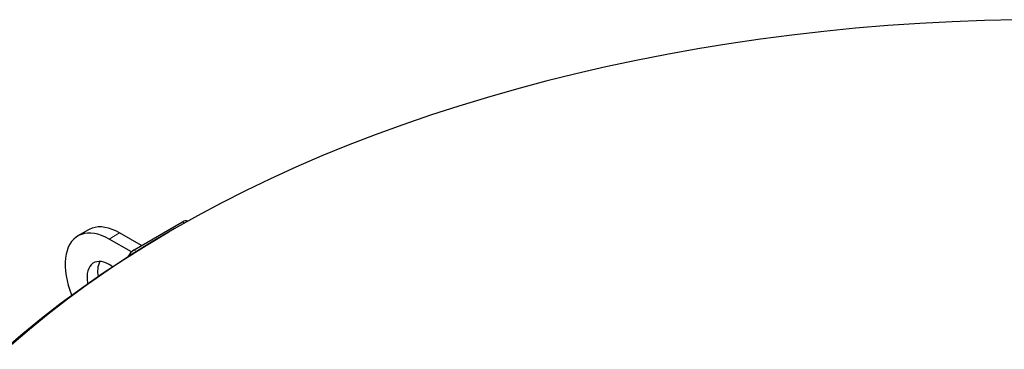
# Model space of a CAD drawing. Units: millimetres. Extents: x 0 to 10500, y 0 to 7425.
# Drawn here: x 1986 to 2777, y 6621 to 6886 of the extents above; entities that cross this region are included whole.
import ezdxf

# ---------------------------------------------------------------- set-up
doc = ezdxf.new("R2010")
doc.units = ezdxf.units.MM
doc.header["$LTSCALE"] = 25

msp = doc.modelspace()

# ---------------------------------------------------------------- linework, layer by layer
at = {"color": 7, "linetype": 'Continuous', "lineweight": 25}
for p, q in [((2077.77, 6700.7), (2116.66, 6723.15)), ((2041.11, 6716.85), (2032.62, 6711.95)), ((2105.67, 6715.17), (2105.68, 6715.17)), ((2105.75, 6715.21), (2105.74, 6715.21)), ((2105.74, 6715.2), (2105.74, 6715.21)), ((2075.63, 6699.08), (2057.62, 6709.47)), ((2083.78, 6704.17), (2066.11, 6714.37))]:
    msp.add_line(p, q, dxfattribs=at)
at = {"color": 8, "linetype": 'Continuous', "lineweight": 18}
for p, q in [((2116.66, 6723.15), (2118.12, 6722.31)), ((2066.11, 6714.37), (2057.62, 6709.47)), ((2077.77, 6700.7), (2079.68, 6699.6))]:
    msp.add_line(p, q, dxfattribs=at)
at = {"color": 7, "linetype": 'Continuous', "lineweight": 25, "flags": 128}
for points in [[(2786.79, 6885.52), (2760.79, 6884.93), (2734.82, 6883.94), (2708.91, 6882.57), (2683.07, 6880.8), (2657.32, 6878.65), (2631.67, 6876.1), (2606.15, 6873.17), (2580.77, 6869.86), (2555.55, 6866.16), (2530.5, 6862.08), (2505.65, 6857.63), (2481.01, 6852.8), (2456.59, 6847.6), (2432.42, 6842.03), (2408.52, 6836.1), (2384.88, 6829.81), (2361.54, 6823.17), (2338.52, 6816.17), (2315.81, 6808.83), (2293.45, 6801.15), (2271.44, 6793.14), (2249.8, 6784.79), (2228.55, 6776.12), (2207.7, 6767.13), (2187.27, 6757.83), (2167.26, 6748.23), (2147.7, 6738.32), (2128.59, 6728.13), (2109.95, 6717.64)], [(1973.64, 6620.96), (1988.22, 6633.58), (2003.38, 6645.98), (2019.1, 6658.15), (2035.36, 6670.07), (2052.16, 6681.74), (2069.49, 6693.16), (2087.33, 6704.3), (2105.67, 6715.17), (2105.67, 6715.17)], [(2109.95, 6717.64), (2091.79, 6706.88), (2074.13, 6695.85), (2056.97, 6684.56), (2040.33, 6673.01), (2024.22, 6661.21), (2008.65, 6649.17), (1993.63, 6636.91), (1979.17, 6624.42)], [(2066.11, 6714.37), (2063.11, 6715.96), (2060.13, 6717.23), (2057.2, 6718.2), (2054.33, 6718.84), (2051.54, 6719.16), (2048.86, 6719.14), (2046.31, 6718.8), (2043.9, 6718.13), (2041.64, 6717.14), (2041.11, 6716.85)], [(2057.62, 6709.47), (2054.62, 6711.06), (2051.65, 6712.34), (2048.71, 6713.3), (2045.84, 6713.94), (2043.06, 6714.26), (2040.38, 6714.24), (2037.82, 6713.9), (2035.41, 6713.23), (2033.16, 6712.24), (2031.08, 6710.94), (2029.2, 6709.33), (2027.52, 6707.43), (2026.05, 6705.25), (2024.82, 6702.81), (2023.82, 6700.12), (2023.06, 6697.2), (2022.55, 6694.08), (2022.3, 6690.77), (2022.3, 6687.31), (2022.55, 6683.71), (2023.06, 6680), (2023.82, 6676.21), (2024.82, 6672.36), (2026.05, 6668.49), (2027.52, 6664.62), (2027.58, 6664.45)], [(2057.62, 6689.06), (2055.53, 6690.12), (2053.47, 6690.89), (2051.47, 6691.34), (2049.55, 6691.47), (2047.75, 6691.28), (2046.08, 6690.77), (2044.58, 6689.96), (2043.26, 6688.84), (2042.14, 6687.44), (2041.24, 6685.78), (2040.57, 6683.87), (2040.14, 6681.75), (2039.95, 6679.45), (2040.01, 6677), (2040.32, 6674.43), (2040.46, 6673.68)], [(2060.37, 6687.23), (2059.71, 6687.71), (2057.62, 6689.06)]]:
    msp.add_lwpolyline(points, dxfattribs=at)
at = {"color": 7, "linetype": 'Continuous', "lineweight": 25}
for centre, radius, start, end in [((2119.7, 6718.77), 5.33, 75.6947, 124.69371), ((2085.58, 6688.28), 14.67, 122.16026, 152.04972), ((2067.49, 6683.47), 19.13, 155.32299, 192.14864)]:
    msp.add_arc(centre, radius, start, end, dxfattribs=at)

doc.saveas('drawing.dxf')
